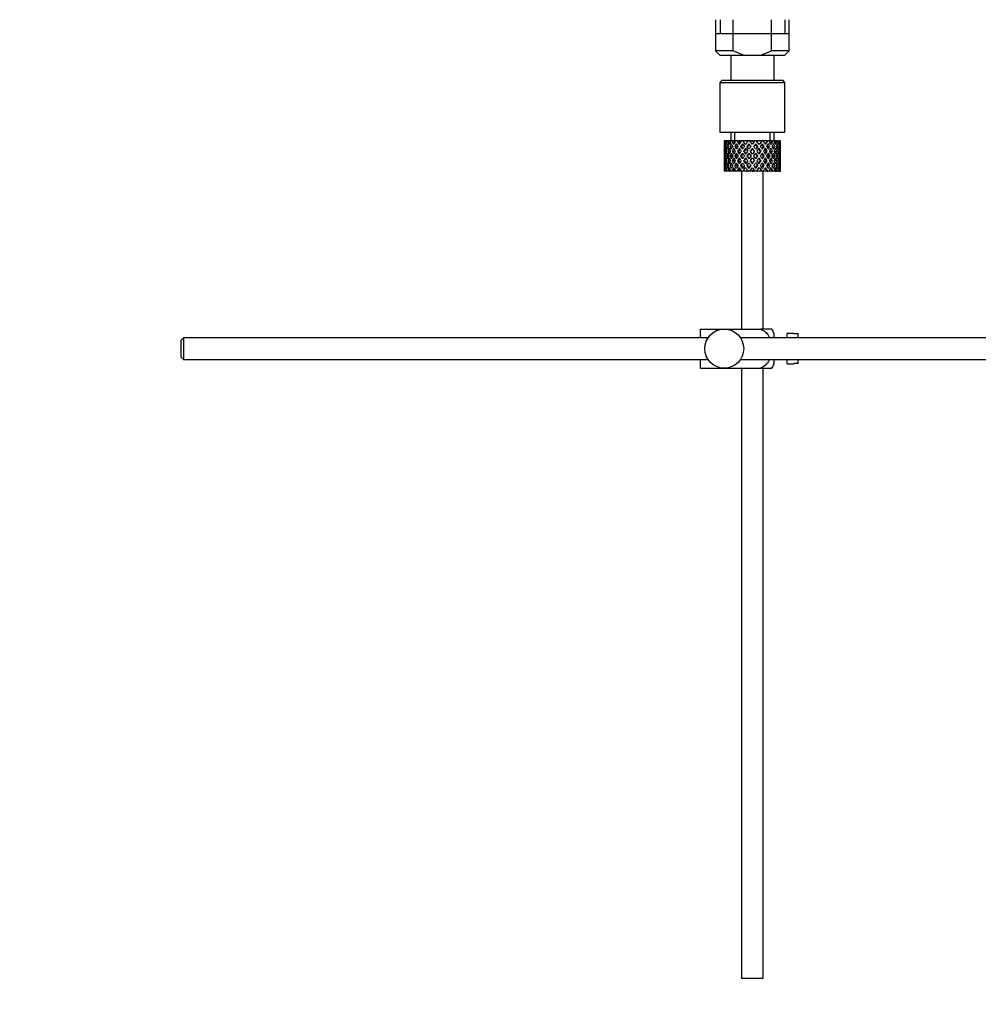
# Model space of a CAD drawing. Units: millimetres. Extents: x 0 to 1279, y 0 to 1647.
# Drawn here: x 892 to 1114, y 746 to 973 of the extents above; entities that cross this region are included whole.
import ezdxf
from ezdxf import colors
from ezdxf.entities.mleader import LeaderData, LeaderLine
from ezdxf.math import Vec2, Vec3

# ---------------------------------------------------------------- set-up
doc = ezdxf.new("R2010")
doc.units = ezdxf.units.MM
doc.layers.add('DV3_Défaut', color=7, linetype='Continuous')
doc.layers.add('Défaut', color=7, linetype='Continuous')

# ---------------------------------------------------------------- blocks, each defined once
blk = doc.blocks.new('_DOT')
at = {"color": 0}
blk.add_line((0, 0), (-1, 0), dxfattribs=at)
at = {"color": 0, "const_width": 0.333}
blk.add_lwpolyline([(-0.1665, 0, 1), (0.1665, 0, 1)], format="xyb", close=True, dxfattribs=at)
blk = doc.blocks.new('SE2')
at = {"layer": 'DV3_Défaut', "color": 7, "linetype": 'Continuous'}
for p, q in [((1052.87, 973.28), (1052.87, 966.08)), ((1053.9, 973.28), (1053.9, 970.08)), ((1056.94, 966.08), (1056.94, 973.28)), ((1065.81, 966.08), (1065.81, 973.28)), ((1068.85, 973.28), (1068.85, 970.08)), ((1069.87, 966.08), (1069.87, 973.28)), ((1052.87, 970.08), (1061.37, 970.08)), ((1061.37, 970.08), (1069.87, 970.08)), ((1056.94, 966.08), (1052.87, 966.08)), ((1052.87, 966.08), (1053.87, 965.08)), ((1053.87, 965.08), (1059.45, 965.08)), ((1056.37, 965.08), (1056.37, 959.28)), ((1056.94, 966.08), (1059.45, 965.08)), ((1059.45, 965.08), (1063.29, 965.08)), ((1063.29, 965.08), (1065.81, 966.08)), ((1063.29, 965.08), (1068.87, 965.08)), ((1069.87, 966.08), (1065.81, 966.08)), ((1066.37, 959.28), (1066.37, 965.08)), ((1068.87, 965.08), (1069.87, 966.08)), ((1054.37, 959.28), (1053.87, 958.78)), ((1053.87, 958.78), (1068.87, 958.78)), ((1053.87, 958.78), (1053.87, 947.28)), ((1054.37, 959.28), (1068.37, 959.28)), ((1068.87, 958.78), (1068.37, 959.28)), ((1068.87, 947.28), (1068.87, 958.78)), ((1053.87, 947.28), (1068.87, 947.28)), ((1056.37, 947.28), (1056.37, 945.28)), ((1057.29, 945.28), (1057.29, 947.28)), ((1065.45, 945.28), (1065.45, 947.28)), ((1066.37, 945.28), (1066.37, 947.28)), ((1054.89, 945.28), (1054.87, 945.28)), ((1054.87, 945.28), (1054.87, 944.63)), ((1054.99, 945.01), (1054.88, 945.06)), ((1055.02, 945.28), (1054.89, 945.28)), ((1055.2, 945.28), (1055.02, 945.28)), ((1055.43, 944.92), (1055.15, 945.06)), ((1055.54, 945.28), (1055.2, 945.28)), ((1055.86, 945.28), (1055.54, 945.28)), ((1056.19, 944.83), (1055.78, 945.06)), ((1056.4, 945.28), (1055.86, 945.28)), ((1056.85, 945.28), (1056.4, 945.28)), ((1057.11, 944.81), (1056.73, 945.06)), ((1057.37, 945.28), (1056.85, 945.28)), ((1058.09, 945.28), (1057.54, 945.28)), ((1058.24, 944.81), (1057.96, 945.06)), ((1058.55, 945.28), (1058.09, 945.28)), ((1058.62, 945.28), (1058.55, 945.28)), ((1059.23, 945.28), (1058.62, 945.28)), ((1058.62, 945.28), (1058.77, 945.06)), ((1059.07, 944.63), (1059.52, 944)), ((1059.97, 945.28), (1059.23, 945.28)), ((1059.82, 944.43), (1059.23, 945.28)), ((1059.97, 945.28), (1060.11, 945.28)), ((1060.76, 945.28), (1060.11, 945.28)), ((1060.65, 944.38), (1060.59, 944.63)), ((1061.41, 945.28), (1060.76, 945.28)), ((1061.41, 945.28), (1061.67, 945.28)), ((1062.33, 945.28), (1061.67, 945.28)), ((1062.1, 944.38), (1062.16, 944.63)), ((1063.52, 945.28), (1062.33, 945.28)), ((1063.52, 945.28), (1062.93, 944.43)), ((1063.23, 944), (1063.68, 944.63)), ((1064.13, 945.28), (1063.52, 945.28)), ((1063.98, 945.06), (1064.13, 945.28)), ((1064.8, 945.28), (1064.13, 945.28)), ((1064.8, 945.28), (1064.93, 945.28)), ((1065.46, 945.28), (1064.93, 945.28)), ((1065.88, 945.28), (1065.46, 945.28)), ((1065.88, 945.28), (1066.13, 945.28)), ((1066.55, 945.28), (1066.13, 945.28)), ((1066.7, 945.28), (1066.55, 945.28)), ((1066.7, 945.28), (1067.05, 945.28)), ((1067.34, 945.28), (1067.05, 945.28)), ((1067.34, 945.28), (1067.64, 945.28)), ((1067.78, 945.28), (1067.64, 945.28)), ((1067.78, 945.28), (1067.87, 945.28)), ((1067.87, 945.28), (1067.87, 945.28)), ((1067.87, 944.63), (1067.87, 945.28)), ((1054.87, 943.33), (1054.87, 942.46)), ((1054.99, 942.87), (1054.88, 942.89)), ((1055.18, 943.92), (1054.97, 944)), ((1055.47, 942.84), (1055.14, 942.89)), ((1055.8, 943.85), (1055.42, 944)), ((1056.21, 942.81), (1055.77, 942.89)), ((1056.62, 943.82), (1056.21, 944)), ((1057.09, 942.81), (1056.72, 942.89)), ((1057.64, 943.82), (1057.3, 944)), ((1058.22, 942.81), (1057.94, 942.89)), ((1058.87, 943.82), (1058.64, 944)), ((1059.54, 942.81), (1059.36, 942.89)), ((1059.82, 943.56), (1060.29, 942.89)), ((1060.59, 943.33), (1060.13, 944)), ((1060.59, 942.46), (1061.07, 941.78)), ((1061.37, 942.21), (1060.9, 942.89)), ((1061.37, 943.39), (1061.37, 943.56)), ((1061.85, 942.89), (1061.37, 942.21)), ((1061.68, 941.78), (1062.16, 942.46)), ((1062.62, 944), (1062.16, 943.33)), ((1062.46, 942.89), (1062.93, 943.56)), ((1063.21, 942.81), (1063.39, 942.89)), ((1063.88, 943.82), (1064.11, 944)), ((1064.53, 942.81), (1064.81, 942.89)), ((1065.11, 943.82), (1065.44, 944)), ((1065.66, 942.81), (1066.03, 942.89)), ((1066.13, 943.82), (1066.54, 944)), ((1066.54, 942.81), (1066.98, 942.89)), ((1066.95, 943.85), (1067.33, 944)), ((1067.28, 942.84), (1067.6, 942.89)), ((1067.57, 943.92), (1067.78, 944)), ((1067.75, 942.87), (1067.87, 942.89)), ((1067.87, 942.46), (1067.87, 943.33)), ((1054.87, 941.09), (1054.87, 940.22)), ((1054.88, 940.66), (1054.99, 940.68)), ((1055.2, 941.78), (1054.97, 941.78)), ((1054.97, 939.56), (1055.18, 939.63)), ((1055.14, 940.66), (1055.47, 940.72)), ((1055.86, 941.78), (1055.41, 941.78)), ((1055.42, 939.56), (1055.8, 939.7)), ((1055.77, 940.66), (1056.21, 940.74)), ((1056.62, 941.78), (1056.2, 941.78)), ((1056.21, 939.56), (1056.62, 939.73)), ((1056.72, 940.66), (1057.09, 940.74)), ((1057.63, 941.78), (1057.3, 941.78)), ((1057.3, 939.56), (1057.64, 939.73)), ((1057.94, 940.66), (1058.22, 940.74)), ((1058.86, 941.78), (1058.63, 941.78)), ((1058.64, 939.56), (1058.87, 939.73)), ((1059.36, 940.66), (1059.54, 940.74)), ((1060.29, 940.66), (1059.82, 939.99)), ((1060.24, 941.78), (1060.12, 941.78)), ((1060.13, 939.56), (1060.59, 940.22)), ((1061.07, 941.78), (1060.59, 941.09)), ((1060.9, 940.66), (1061.37, 941.34)), ((1061.37, 941.34), (1061.85, 940.66)), ((1061.37, 939.99), (1061.37, 940.16)), ((1062.16, 941.09), (1061.68, 941.78)), ((1062.16, 940.22), (1062.62, 939.56)), ((1062.93, 939.99), (1062.46, 940.66)), ((1062.51, 941.78), (1062.63, 941.78)), ((1063.39, 940.66), (1063.21, 940.74)), ((1064.11, 939.56), (1063.88, 939.73)), ((1063.89, 941.78), (1064.12, 941.78)), ((1064.81, 940.66), (1064.53, 940.74)), ((1065.44, 939.56), (1065.11, 939.73)), ((1065.12, 941.78), (1065.45, 941.78)), ((1066.03, 940.66), (1065.66, 940.74)), ((1066.13, 941.78), (1066.54, 941.78)), ((1066.54, 939.56), (1066.13, 939.73)), ((1066.98, 940.66), (1066.54, 940.74)), ((1066.89, 941.78), (1067.34, 941.78)), ((1067.33, 939.56), (1066.95, 939.7)), ((1067.6, 940.66), (1067.28, 940.72)), ((1067.55, 941.78), (1067.78, 941.78)), ((1067.78, 939.56), (1067.57, 939.63)), ((1067.87, 940.66), (1067.75, 940.68)), ((1067.87, 940.22), (1067.87, 941.09)), ((1054.87, 938.92), (1054.87, 938.28)), ((1054.89, 938.28), (1054.87, 938.28)), ((1054.88, 938.49), (1054.99, 938.54)), ((1055.02, 938.28), (1054.89, 938.28)), ((1055.2, 938.28), (1055.02, 938.28)), ((1055.15, 938.49), (1055.43, 938.64)), ((1055.54, 938.28), (1055.2, 938.28)), ((1055.86, 938.28), (1055.54, 938.28)), ((1055.78, 938.49), (1056.19, 938.73)), ((1056.4, 938.28), (1055.86, 938.28)), ((1056.85, 938.28), (1056.4, 938.28)), ((1056.73, 938.49), (1057.11, 938.74)), ((1057.37, 938.28), (1056.85, 938.28)), ((1058.09, 938.28), (1057.54, 938.28)), ((1057.96, 938.49), (1058.24, 938.74)), ((1058.55, 938.28), (1058.09, 938.28)), ((1058.62, 938.28), (1058.55, 938.28)), ((1058.77, 938.49), (1058.62, 938.28)), ((1059.23, 938.28), (1058.62, 938.28)), ((1058.87, 938.28), (1058.87, 901.78)), ((1059.52, 939.56), (1059.07, 938.92)), ((1059.23, 938.28), (1059.82, 939.12)), ((1059.97, 938.28), (1059.23, 938.28)), ((1059.97, 938.28), (1060.11, 938.28)), ((1060.76, 938.28), (1060.11, 938.28)), ((1060.59, 938.92), (1060.65, 939.17)), ((1061.41, 938.28), (1060.76, 938.28)), ((1061.41, 938.28), (1061.67, 938.28)), ((1062.33, 938.28), (1061.67, 938.28)), ((1062.16, 938.92), (1062.1, 939.17)), ((1063.52, 938.28), (1062.33, 938.28)), ((1062.93, 939.12), (1063.52, 938.28)), ((1063.68, 938.92), (1063.23, 939.56)), ((1064.13, 938.28), (1063.52, 938.28)), ((1063.87, 901.78), (1063.87, 938.28)), ((1064.13, 938.28), (1063.98, 938.49)), ((1064.8, 938.28), (1064.13, 938.28)), ((1064.8, 938.28), (1064.93, 938.28)), ((1065.46, 938.28), (1064.93, 938.28)), ((1065.88, 938.28), (1065.46, 938.28)), ((1065.88, 938.28), (1066.13, 938.28)), ((1066.55, 938.28), (1066.13, 938.28)), ((1066.7, 938.28), (1066.55, 938.28)), ((1066.7, 938.28), (1067.05, 938.28)), ((1067.34, 938.28), (1067.05, 938.28)), ((1067.34, 938.28), (1067.64, 938.28)), ((1067.78, 938.28), (1067.64, 938.28)), ((1067.78, 938.28), (1067.87, 938.28)), ((1067.87, 938.28), (1067.87, 938.92)), ((1067.87, 938.28), (1067.87, 938.28)), ((1049.37, 901.78), (1054.87, 901.78)), ((1049.37, 899.78), (1049.37, 901.78)), ((1054.87, 901.78), (1063.24, 901.78)), ((1065.89, 901.78), (1063.24, 901.78)), ((929.97, 899.78), (929.37, 899.18)), ((929.37, 899.18), (929.37, 895.38)), ((929.97, 899.78), (929.97, 894.78)), ((1051.13, 899.78), (929.97, 899.78)), ((1203.92, 899.78), (1058.62, 899.78)), ((1066.37, 899.78), (1066.37, 900.78)), ((1069.37, 899.78), (1069.37, 900.78)), ((1070.97, 900.78), (1069.37, 900.78)), ((1070.97, 900.74), (1070.97, 900.78)), ((1070.97, 900.74), (1071.97, 900.74)), ((1071.97, 899.78), (1071.97, 900.74)), ((929.37, 895.38), (929.97, 894.78)), ((929.97, 894.78), (1051.13, 894.78)), ((1049.37, 892.78), (1049.37, 894.78)), ((1058.62, 894.78), (1203.92, 894.78)), ((1066.37, 893.78), (1066.37, 894.78)), ((1069.37, 893.78), (1069.37, 894.78)), ((1071.97, 893.81), (1071.97, 894.78)), ((1049.37, 892.78), (1054.87, 892.78)), ((1054.87, 892.78), (1063.24, 892.78)), ((1058.87, 892.78), (1058.87, 751.78)), ((1063.24, 892.78), (1065.89, 892.78)), ((1063.87, 751.78), (1063.87, 892.78)), ((1069.37, 893.78), (1070.97, 893.78)), ((1070.97, 893.81), (1070.97, 893.78)), ((1071.97, 893.81), (1070.97, 893.81)), ((1058.87, 751.78), (1063.87, 751.78))]:
    blk.add_line(p, q, dxfattribs=at)
blk.add_circle((1054.87, 897.28), 4.5, dxfattribs=at)
for centre, start, end in [((1062.22, 899.37), 18.6358, 33.2071), ((1062.22, 895.18), 326.7706, 341.3642)]:
    blk.add_arc(centre, 4.39, start, end, dxfattribs=at)
for centre, major_axis, ratio, start_param, end_param in [((1061.37, 941.34), (-3.67, 9.02), 0.594669, 0.971066, 1.043519), ((1061.37, 941.34), (-3.67, 9.02), 0.594669, 0.895713, 0.920829), ((1061.37, 942.21), (-3.67, 9.02), 0.594669, 1.021303, 1.091896), ((1061.37, 942.21), (-1.49, 9.23), 0.685768, 1.124254, 1.218983), ((1061.37, 941.34), (-1.49, 9.23), 0.685768, 1.098153, 1.170606), ((1061.37, 941.34), (-4.92, 8.99), 0.473294, 0.955004, 1.027458), ((1061.37, 941.34), (-1.49, 9.23), 0.685768, 1.0228, 1.047916), ((1061.37, 942.21), (-4.92, 8.99), 0.473294, 1.005241, 1.075835), ((1061.37, 942.21), (1.49, 9.23), 0.685768, 1.344558, 1.439287), ((1061.37, 941.34), (1.49, 9.23), 0.685768, 1.318457, 1.390911), ((1061.37, 941.34), (-5.67, 9.07), 0.349658, 0.992918, 1.065372), ((1061.37, 941.34), (1.49, 9.23), 0.685768, 1.243105, 1.26822), ((1061.37, 942.21), (-5.67, 9.07), 0.349658, 1.043156, 1.113749), ((1061.37, 942.21), (3.67, 9.02), 0.594669, 1.471645, 1.566374), ((1061.37, 941.34), (3.67, 9.02), 0.594669, 1.445544, 1.517997), ((1061.37, 941.34), (-6.15, 9.17), 0.229888, 1.055451, 1.127905), ((1061.37, 941.34), (3.39, 8.33), 0.594669, 1.476293, 1.513962), ((1061.37, 941.34), (3.67, 9.02), 0.594669, 1.370191, 1.395307), ((1061.37, 942.21), (-6.15, 9.17), 0.229888, 1.105688, 1.176282), ((1061.37, 942.21), (4.92, 8.99), 0.473294, 1.487707, 1.582436), ((1061.37, 941.34), (3.39, 8.33), 0.594669, 1.330806, 1.391116), ((1061.37, 942.21), (-5.68, 8.47), 0.229888, 1.109879, 1.128627), ((1061.37, 941.34), (4.92, 8.99), 0.473294, 1.461606, 1.534059), ((1061.37, 941.34), (4.54, 8.3), 0.473294, 1.461606, 1.530024), ((1061.37, 941.34), (-6.41, 9.25), 0.1139, 1.129525, 1.201979), ((1061.37, 941.34), (4.92, 8.99), 0.473294, 1.386253, 1.411368), ((1061.37, 942.21), (-6.41, 9.25), 0.1139, 1.179762, 1.250356), ((1061.37, 941.34), (4.54, 8.3), 0.473294, 1.346867, 1.407178), ((1061.37, 942.21), (-5.92, 8.54), 0.1139, 1.183953, 1.218035), ((1061.37, 942.21), (5.67, 9.07), 0.349658, 1.473929, 1.544522), ((1061.37, 941.34), (5.67, 9.07), 0.349658, 1.423691, 1.496145), ((1061.37, 941.34), (5.24, 8.37), 0.349658, 1.423691, 1.49211), ((1061.37, 942.21), (6.15, 9.17), 0.229888, 1.411396, 1.481989), ((1061.37, 941.34), (-5.92, 8.54), 0.1139, -1.211529, -1.172347), ((1061.37, 941.34), (-6.41, 9.25), 0.1139, -1.236847, -1.211732), ((1061.37, 941.34), (6.15, 9.17), 0.229888, 1.361159, 1.433612), ((1061.37, 941.34), (5.68, 8.47), 0.229888, 1.361159, 1.429577), ((1061.37, 941.34), (-6.41, 9.25), 0.1139, -1.359538, -1.287085), ((1061.37, 941.34), (-5.92, 8.54), 0.1139, -1.355503, -1.287085), ((1061.37, 942.21), (-6.41, 9.25), 0.1139, -1.407915, -1.313186), ((1061.37, 942.21), (6.41, 9.25), 0.1139, 1.337322, 1.407915), ((1061.37, 941.34), (-5.68, 8.47), 0.229888, -1.306731, -1.246421), ((1061.37, 941.34), (-6.15, 9.17), 0.229888, -1.310921, -1.285806), ((1061.37, 941.34), (6.41, 9.25), 0.1139, 1.287085, 1.359538), ((1061.37, 941.34), (5.92, 8.54), 0.1139, 1.287085, 1.355503), ((1061.37, 941.34), (-5.68, 8.47), 0.229888, -1.429577, -1.361159), ((1061.37, 941.34), (-6.15, 9.17), 0.229888, -1.433612, -1.361159), ((1061.37, 942.21), (-6.15, 9.17), 0.229888, -1.481989, -1.38726), ((1061.37, 941.34), (-5.24, 8.37), 0.349658, -1.49211, -1.423691), ((1061.37, 941.34), (-5.67, 9.07), 0.349658, -1.496145, -1.423691), ((1061.37, 942.21), (-5.67, 9.07), 0.349658, 4.738663, 4.809257), ((1061.37, 942.21), (5.92, 8.54), 0.1139, -1.218035, -1.126332), ((1061.37, 942.21), (6.41, 9.25), 0.1139, -1.250356, -1.155626), ((1061.37, 941.34), (6.41, 9.25), 0.1139, -1.201979, -1.129525), ((1061.37, 941.34), (-4.54, 8.3), 0.473294, 4.753161, 4.82158), ((1061.37, 941.34), (-4.92, 8.99), 0.473294, 4.749126, 4.82158), ((1061.37, 941.34), (6.41, 9.25), 0.1139, -1.079288, -1.054173), ((1061.37, 942.21), (4.92, -8.99), 0.473294, 1.559157, 1.62975), ((1061.37, 942.21), (5.68, 8.47), 0.229888, -1.128627, -1.052258), ((1061.37, 942.21), (6.15, 9.17), 0.229888, -1.176282, -1.081552), ((1061.37, 941.34), (6.15, 9.17), 0.229888, -1.127905, -1.055451), ((1061.37, 941.34), (-3.39, 8.33), 0.594669, -1.513962, -1.476293), ((1061.37, 941.34), (-3.67, 9.02), 0.594669, 4.765188, 4.837641), ((1061.37, 941.34), (6.15, 9.17), 0.229888, -1.005214, -0.980099), ((1061.37, 942.21), (-3.67, 9.02), 0.594669, 4.716811, 4.787404), ((1061.37, 942.21), (5.24, 8.37), 0.349658, -1.04188, -0.989725), ((1061.37, 942.21), (5.67, 9.07), 0.349658, -1.113749, -1.019019), ((1061.37, 941.34), (5.67, 9.07), 0.349658, -1.065372, -0.992918), ((1061.37, 941.34), (-1.49, 9.23), 0.685768, -1.390911, -1.318457), ((1061.37, 941.34), (5.67, 9.07), 0.349658, -0.942681, -0.917566), ((1061.37, 942.21), (-1.49, 9.23), 0.685768, 4.843898, 4.914491), ((1061.37, 942.21), (4.92, 8.99), 0.473294, -1.075835, -0.981105), ((1061.37, 941.34), (4.92, 8.99), 0.473294, -1.027458, -0.955004), ((1061.37, 941.34), (1.49, 9.23), 0.685768, -1.170606, -1.098153), ((1061.37, 941.34), (4.92, 8.99), 0.473294, -0.904767, -0.879652), ((1061.37, 942.21), (1.49, 9.23), 0.685768, -1.218983, -1.14839), ((1061.37, 942.21), (3.67, 9.02), 0.594669, -1.091896, -0.997167), ((1061.37, 941.34), (3.67, 9.02), 0.594669, -1.043519, -0.971066), ((1061.37, 942.21), (-1.49, 9.23), 0.685768, 1.26736, 1.339814), ((1061.37, 941.34), (-1.49, 9.23), 0.685768, 1.339814, 1.413674), ((1061.37, 941.34), (-1.49, 9.23), 0.685768, 1.218983, 1.292498), ((1061.37, 942.21), (-1.49, 9.23), 0.685768, 1.387129, 1.460644), ((1061.37, 941.34), (-3.67, 9.02), 0.594669, 1.091896, 1.165411), ((1061.37, 942.21), (-1.49, -9.23), 0.685768, 4.749026, 4.822541), ((1061.37, 942.21), (-3.67, 9.02), 0.594669, 1.140273, 1.212727), ((1061.37, 941.34), (-1.49, -9.23), 0.685768, 4.701711, 4.775571), ((1061.37, 942.21), (1.49, 9.23), 0.685768, 1.487664, 1.560118), ((1061.37, 941.34), (-3.67, 9.02), 0.594669, 1.212727, 1.286587), ((1061.37, 941.34), (1.49, 9.23), 0.685768, 1.439287, 1.512803), ((1061.37, 942.21), (-3.67, 9.02), 0.594669, 1.260042, 1.333557), ((1061.37, 941.34), (-4.92, 8.99), 0.473294, 1.075835, 1.14935), ((1061.37, 942.21), (-3.67, -9.02), 0.594669, -1.407072, -1.333557), ((1061.37, 941.34), (-3.67, -9.02), 0.594669, -1.454388, -1.380527), ((1061.37, 942.21), (-4.92, 8.99), 0.473294, 1.124212, 1.196665), ((1061.37, 942.21), (-3.67, -9.02), 0.594669, 4.756344, 4.828797), ((1061.37, 941.34), (-4.92, 8.99), 0.473294, 1.196665, 1.270525), ((1061.37, 941.34), (-3.67, -9.02), 0.594669, 4.707967, 4.781482), ((1061.37, 942.21), (-4.92, 8.99), 0.473294, 1.243981, 1.317496), ((1061.37, 941.34), (-5.67, 9.07), 0.349658, 1.113749, 1.187264), ((1061.37, 942.21), (-4.92, -8.99), 0.473294, -1.391011, -1.317496), ((1061.37, 941.34), (-4.92, -8.99), 0.473294, -1.438326, -1.364466), ((1061.37, 942.21), (-5.67, 9.07), 0.349658, 1.162126, 1.234579), ((1061.37, 941.34), (3.39, 8.33), 0.594669, -4.667312, -4.647242), ((1061.37, 942.21), (-4.92, -8.99), 0.473294, 4.772406, 4.844859), ((1061.37, 941.34), (-5.67, 9.07), 0.349658, 1.234579, 1.30844), ((1061.37, 942.21), (-5.24, 8.37), 0.349658, 1.166161, 1.182119), ((1061.37, 941.34), (-4.54, -8.3), 0.473294, -1.396527, -1.368383), ((1061.37, 941.34), (-4.92, -8.99), 0.473294, 4.724029, 4.797544), ((1061.37, 942.21), (-5.67, 9.07), 0.349658, 1.281895, 1.35541), ((1061.37, 941.34), (-6.15, 9.17), 0.229888, 1.176282, 1.249797), ((1061.37, 942.21), (-5.67, -9.07), 0.349658, -1.428925, -1.35541), ((1061.37, 941.34), (-4.54, -8.3), 0.473294, 4.750464, 4.793598), ((1061.37, 942.21), (-5.24, 8.37), 0.349658, 1.285841, 1.318465), ((1061.37, 942.21), (-6.15, 9.17), 0.229888, 1.224659, 1.297112), ((1061.37, 941.34), (-5.67, -9.07), 0.349658, -1.47624, -1.40238), ((1061.37, 941.34), (-5.24, -8.37), 0.349658, -1.452607, -1.406297), ((1061.37, 942.21), (-5.68, 8.47), 0.229888, 1.228693, 1.263158), ((1061.37, 942.21), (-5.67, -9.07), 0.349658, 4.734491, 4.806945), ((1061.37, 941.34), (-6.15, 9.17), 0.229888, 1.297112, 1.370972), ((1061.37, 941.34), (-5.67, -9.07), 0.349658, 4.686115, 4.75963), ((1061.37, 942.21), (-6.15, 9.17), 0.229888, 1.344427, 1.417943), ((1061.37, 941.34), (5.24, 8.37), 0.349658, 1.544522, 1.614091), ((1061.37, 942.21), (-5.68, 8.47), 0.229888, 1.348374, 1.396068), ((1061.37, 941.34), (-6.41, 9.25), 0.1139, 1.250356, 1.323871), ((1061.37, 942.21), (-6.15, -9.17), 0.229888, -1.491458, -1.417943), ((1061.37, 941.34), (-6.15, -9.17), 0.229888, -1.538773, -1.464913), ((1061.37, 942.21), (-6.41, 9.25), 0.1139, 1.298733, 1.371186), ((1061.37, 941.34), (-5.68, -8.47), 0.229888, -1.538773, -1.46883), ((1061.37, 942.21), (-5.92, 8.54), 0.1139, 1.302768, 1.350282), ((1061.37, 942.21), (6.15, 9.17), 0.229888, 1.530366, 1.60282), ((1061.37, 941.34), (-6.41, 9.25), 0.1139, 1.371186, 1.445046), ((1061.37, 941.34), (6.15, 9.17), 0.229888, 1.481989, 1.555504), ((1061.37, 942.21), (-6.41, 9.25), 0.1139, 1.418502, 1.492017), ((1061.37, 941.34), (5.68, 8.47), 0.229888, 1.481989, 1.551558), ((1061.37, 942.21), (-5.92, 8.54), 0.1139, 1.422448, 1.492017), ((1061.37, 942.21), (-6.41, -9.25), 0.1139, 4.717654, 4.791169), ((1061.37, 941.34), (-6.41, -9.25), 0.1139, 4.670338, 4.744199), ((1061.37, 941.34), (5.92, 8.54), 0.1139, 1.528746, 1.598688), ((1061.37, 942.21), (6.41, 9.25), 0.1139, 1.456292, 1.528746), ((1061.37, 941.34), (6.41, 9.25), 0.1139, 1.407915, 1.48143), ((1061.37, 941.34), (5.92, 8.54), 0.1139, 1.407915, 1.477484), ((1061.37, 941.34), (-6.41, 9.25), 0.1139, -1.48143, -1.407915), ((1061.37, 941.34), (-5.92, 8.54), 0.1139, -1.477484, -1.407915), ((1061.37, 942.21), (-6.41, 9.25), 0.1139, -1.528746, -1.456292), ((1061.37, 941.34), (5.92, -8.54), 0.1139, 1.542904, 1.612847), ((1061.37, 941.34), (-6.41, 9.25), 0.1139, 4.680579, 4.75444), ((1061.37, 942.21), (6.41, -9.25), 0.1139, 1.492017, 1.565532), ((1061.37, 941.34), (-5.68, 8.47), 0.229888, 4.731627, 4.801196), ((1061.37, 942.21), (5.92, 8.54), 0.1139, -1.492017, -1.422448), ((1061.37, 941.34), (-6.15, 9.17), 0.229888, 4.727681, 4.801196), ((1061.37, 942.21), (6.41, 9.25), 0.1139, -1.492017, -1.418502), ((1061.37, 941.34), (6.41, 9.25), 0.1139, -1.445046, -1.371186), ((1061.37, 942.21), (6.15, -9.17), 0.229888, 1.538773, 1.611227), ((1061.37, 941.34), (5.68, -8.47), 0.229888, 1.46883, 1.538773), ((1061.37, 942.21), (5.92, 8.54), 0.1139, -1.350282, -1.302768), ((1061.37, 942.21), (6.41, 9.25), 0.1139, -1.371186, -1.298733), ((1061.37, 941.34), (6.15, -9.17), 0.229888, 1.464913, 1.538773), ((1061.37, 941.34), (6.41, 9.25), 0.1139, -1.323871, -1.250356), ((1061.37, 942.21), (6.15, -9.17), 0.229888, 1.417943, 1.491458), ((1061.37, 941.34), (5.24, -8.37), 0.349658, 1.527502, 1.597071), ((1061.37, 942.21), (5.68, 8.47), 0.229888, -1.396068, -1.348374), ((1061.37, 941.34), (-5.67, 9.07), 0.349658, 4.665148, 4.738663), ((1061.37, 942.21), (6.15, 9.17), 0.229888, -1.417943, -1.344427), ((1061.37, 941.34), (6.15, 9.17), 0.229888, -1.370972, -1.297112), ((1061.37, 942.21), (5.67, -9.07), 0.349658, 1.47624, 1.548694), ((1061.37, 941.34), (5.24, -8.37), 0.349658, 1.406297, 1.452607), ((1061.37, 942.21), (5.68, 8.47), 0.229888, -1.263158, -1.228693), ((1061.37, 942.21), (6.15, 9.17), 0.229888, -1.297112, -1.224659), ((1061.37, 941.34), (5.67, -9.07), 0.349658, 1.40238, 1.47624), ((1061.37, 941.34), (6.15, 9.17), 0.229888, -1.249797, -1.176282), ((1061.37, 942.21), (5.67, -9.07), 0.349658, 1.35541, 1.428925), ((1061.37, 941.34), (4.54, -8.3), 0.473294, 1.489588, 1.532722), ((1061.37, 942.21), (5.24, 8.37), 0.349658, -1.318465, -1.285841), ((1061.37, 941.34), (4.92, -8.99), 0.473294, 1.485641, 1.559157), ((1061.37, 942.21), (5.67, 9.07), 0.349658, -1.35541, -1.281895), ((1061.37, 942.21), (4.92, -8.99), 0.473294, 1.438326, 1.51078), ((1061.37, 941.34), (5.67, 9.07), 0.349658, -1.30844, -1.234579), ((1061.37, 941.34), (4.54, -8.3), 0.473294, 1.368383, 1.396527), ((1061.37, 942.21), (5.24, 8.37), 0.349658, -1.182119, -1.166161), ((1061.37, 942.21), (5.67, 9.07), 0.349658, -1.234579, -1.162126), ((1061.37, 941.34), (4.92, -8.99), 0.473294, 1.364466, 1.438326), ((1061.37, 941.34), (5.67, 9.07), 0.349658, -1.187264, -1.113749), ((1061.37, 942.21), (4.92, -8.99), 0.473294, 1.317496, 1.391011), ((1061.37, 941.34), (3.39, -8.33), 0.594669, 1.505649, 1.525719), ((1061.37, 941.34), (-3.67, 9.02), 0.594669, 4.643296, 4.716811), ((1061.37, 942.21), (4.92, 8.99), 0.473294, -1.317496, -1.243981), ((1061.37, 941.34), (4.92, 8.99), 0.473294, -1.270525, -1.196665), ((1061.37, 942.21), (3.67, -9.02), 0.594669, 1.454388, 1.526841), ((1061.37, 942.21), (4.92, 8.99), 0.473294, -1.196665, -1.124212), ((1061.37, 941.34), (3.67, -9.02), 0.594669, 1.380527, 1.454388), ((1061.37, 941.34), (4.92, 8.99), 0.473294, -1.14935, -1.075835), ((1061.37, 942.21), (3.67, -9.02), 0.594669, 1.333557, 1.407072), ((1061.37, 941.34), (-1.49, 9.23), 0.685768, 4.770383, 4.843898), ((1061.37, 942.21), (3.67, 9.02), 0.594669, -1.333557, -1.260042), ((1061.37, 941.34), (3.67, 9.02), 0.594669, -1.286587, -1.212727), ((1061.37, 942.21), (-1.49, 9.23), 0.685768, 4.723067, 4.795521), ((1061.37, 942.21), (3.67, 9.02), 0.594669, -1.212727, -1.140273), ((1061.37, 941.34), (-1.49, 9.23), 0.685768, 4.649207, 4.723067), ((1061.37, 941.34), (3.67, 9.02), 0.594669, -1.165411, -1.091896), ((1061.37, 942.21), (1.49, -9.23), 0.685768, 1.460644, 1.534159), ((1061.37, 941.34), (1.49, 9.23), 0.685768, -1.292498, -1.218983), ((1061.37, 942.21), (1.49, 9.23), 0.685768, 4.822541, 4.896056), ((1061.37, 942.21), (1.49, 9.23), 0.685768, -1.339814, -1.26736), ((1061.37, 941.34), (1.49, 9.23), 0.685768, 4.869511, 4.943372), ((1061.37, 942.21), (-1.49, -9.23), 0.685768, 4.869511, 4.943372), ((1061.37, 941.34), (-1.49, -9.23), 0.685768, -1.339814, -1.26736), ((1061.37, 941.34), (-1.49, -9.23), 0.685768, 4.822541, 4.896056), ((1061.37, 942.21), (-1.49, -9.23), 0.685768, -1.292498, -1.218983), ((1061.37, 941.34), (-1.49, 9.23), 0.685768, 1.460644, 1.534159), ((1061.37, 942.21), (-3.67, -9.02), 0.594669, -1.165411, -1.091896), ((1061.37, 942.21), (1.49, -9.23), 0.685768, 4.649207, 4.723067), ((1061.37, 941.34), (-3.67, -9.02), 0.594669, -1.212727, -1.140273), ((1061.37, 942.21), (-3.67, -9.02), 0.594669, -1.286587, -1.212727), ((1061.37, 941.34), (1.49, -9.23), 0.685768, 4.723067, 4.795521), ((1061.37, 941.34), (-3.67, -9.02), 0.594669, -1.333557, -1.260042), ((1061.37, 942.21), (1.49, -9.23), 0.685768, 4.770383, 4.843898), ((1061.37, 941.34), (-3.67, 9.02), 0.594669, 1.333557, 1.407072), ((1061.37, 942.21), (-4.92, -8.99), 0.473294, -1.14935, -1.075835), ((1061.37, 942.21), (-3.67, 9.02), 0.594669, 1.380527, 1.454388), ((1061.37, 941.34), (-4.92, -8.99), 0.473294, -1.196665, -1.124212), ((1061.37, 942.21), (-4.92, -8.99), 0.473294, -1.270525, -1.196665), ((1061.37, 941.34), (-3.67, 9.02), 0.594669, 1.454388, 1.526841), ((1061.37, 941.34), (-4.92, -8.99), 0.473294, -1.317496, -1.243981), ((1061.37, 942.21), (3.67, -9.02), 0.594669, 4.643296, 4.716811), ((1061.37, 941.34), (-4.92, 8.99), 0.473294, 1.317496, 1.391011), ((1061.37, 942.21), (-5.67, -9.07), 0.349658, -1.187264, -1.113749), ((1061.37, 942.21), (-4.92, 8.99), 0.473294, 1.364466, 1.438326), ((1061.37, 942.21), (-3.39, 8.33), 0.594669, 1.505649, 1.525719), ((1061.37, 941.34), (-5.67, -9.07), 0.349658, -1.234579, -1.162126), ((1061.37, 942.21), (-5.67, -9.07), 0.349658, -1.30844, -1.234579), ((1061.37, 941.34), (-4.92, 8.99), 0.473294, 1.438326, 1.51078), ((1061.37, 942.21), (-4.54, 8.3), 0.473294, 1.368383, 1.396527), ((1061.37, 941.34), (-5.24, -8.37), 0.349658, -1.182119, -1.166161), ((1061.37, 942.21), (3.39, -8.33), 0.594669, -1.513962, -1.476293), ((1061.37, 941.34), (-5.67, -9.07), 0.349658, -1.35541, -1.281895), ((1061.37, 942.21), (-4.92, 8.99), 0.473294, 1.485641, 1.559157), ((1061.37, 941.34), (-5.67, 9.07), 0.349658, 1.35541, 1.428925), ((1061.37, 942.21), (-6.15, -9.17), 0.229888, -1.249797, -1.176282), ((1061.37, 941.34), (-5.24, -8.37), 0.349658, -1.318465, -1.285841), ((1061.37, 942.21), (-4.54, 8.3), 0.473294, 1.489588, 1.532722), ((1061.37, 942.21), (-5.67, 9.07), 0.349658, 1.40238, 1.47624), ((1061.37, 941.34), (-6.15, -9.17), 0.229888, -1.297112, -1.224659), ((1061.37, 942.21), (-5.24, 8.37), 0.349658, 1.406297, 1.452607), ((1061.37, 941.34), (-5.68, -8.47), 0.229888, -1.263158, -1.228693), ((1061.37, 942.21), (4.54, -8.3), 0.473294, 4.753161, 4.82158), ((1061.37, 942.21), (-6.15, -9.17), 0.229888, -1.370972, -1.297112), ((1061.37, 941.34), (-5.67, 9.07), 0.349658, 1.47624, 1.548694), ((1061.37, 941.34), (-6.15, -9.17), 0.229888, -1.417943, -1.344427), ((1061.37, 942.21), (5.67, -9.07), 0.349658, 4.665148, 4.738663), ((1061.37, 941.34), (-5.68, -8.47), 0.229888, -1.396068, -1.348374), ((1061.37, 942.21), (-5.24, 8.37), 0.349658, 1.527502, 1.597071), ((1061.37, 941.34), (-6.15, 9.17), 0.229888, 1.417943, 1.491458), ((1061.37, 942.21), (-6.41, -9.25), 0.1139, -1.323871, -1.250356), ((1061.37, 942.21), (-6.15, 9.17), 0.229888, 1.464913, 1.538773), ((1061.37, 941.34), (-6.41, -9.25), 0.1139, -1.371186, -1.298733), ((1061.37, 942.21), (-5.68, 8.47), 0.229888, 1.46883, 1.538773), ((1061.37, 941.34), (-5.92, -8.54), 0.1139, -1.350282, -1.302768), ((1061.37, 942.21), (5.24, -8.37), 0.349658, -1.49211, -1.423691), ((1061.37, 942.21), (-6.41, -9.25), 0.1139, -1.445046, -1.371186), ((1061.37, 941.34), (-6.15, 9.17), 0.229888, 1.538773, 1.611227), ((1061.37, 941.34), (-6.41, -9.25), 0.1139, -1.492017, -1.418502), ((1061.37, 942.21), (6.15, -9.17), 0.229888, 4.727681, 4.801196), ((1061.37, 941.34), (-5.92, -8.54), 0.1139, -1.492017, -1.422448), ((1061.37, 942.21), (5.68, -8.47), 0.229888, 4.731627, 4.801196), ((1061.37, 941.34), (-6.41, 9.25), 0.1139, 1.492017, 1.565532), ((1061.37, 942.21), (6.41, -9.25), 0.1139, 4.680579, 4.75444), ((1061.37, 942.21), (-5.92, 8.54), 0.1139, 1.542904, 1.612847), ((1061.37, 942.21), (5.68, -8.47), 0.229888, -1.429577, -1.361159), ((1061.37, 941.34), (6.41, -9.25), 0.1139, -1.528746, -1.456292), ((1061.37, 942.21), (-5.92, -8.54), 0.1139, 1.287085, 1.355503), ((1061.37, 942.21), (6.41, -9.25), 0.1139, -1.48143, -1.407915), ((1061.37, 942.21), (5.92, -8.54), 0.1139, -1.477484, -1.407915), ((1061.37, 942.21), (-5.92, -8.54), 0.1139, 1.407915, 1.477484), ((1061.37, 942.21), (-6.41, -9.25), 0.1139, 1.407915, 1.48143), ((1061.37, 941.34), (-6.41, -9.25), 0.1139, 1.456292, 1.528746), ((1061.37, 942.21), (5.92, -8.54), 0.1139, -1.355503, -1.287085), ((1061.37, 942.21), (-5.92, -8.54), 0.1139, 1.528746, 1.598688), ((1061.37, 942.21), (-5.68, -8.47), 0.229888, 1.361159, 1.429577), ((1061.37, 942.21), (6.41, 9.25), 0.1139, 4.670338, 4.744199), ((1061.37, 941.34), (6.41, 9.25), 0.1139, 4.717654, 4.791169), ((1061.37, 941.34), (5.92, -8.54), 0.1139, 1.422448, 1.492017), ((1061.37, 942.21), (-5.68, -8.47), 0.229888, 1.481989, 1.551558), ((1061.37, 941.34), (6.41, -9.25), 0.1139, 1.418502, 1.492017), ((1061.37, 942.21), (-6.15, -9.17), 0.229888, 1.481989, 1.555504), ((1061.37, 942.21), (6.41, -9.25), 0.1139, 1.371186, 1.445046), ((1061.37, 941.34), (-6.15, -9.17), 0.229888, 1.530366, 1.60282), ((1061.37, 942.21), (5.68, 8.47), 0.229888, -1.538773, -1.46883), ((1061.37, 942.21), (-5.24, -8.37), 0.349658, 1.423691, 1.49211), ((1061.37, 941.34), (5.92, -8.54), 0.1139, 1.302768, 1.350282), ((1061.37, 942.21), (6.15, 9.17), 0.229888, -1.538773, -1.464913), ((1061.37, 941.34), (6.41, -9.25), 0.1139, 1.298733, 1.371186), ((1061.37, 941.34), (6.15, 9.17), 0.229888, -1.491458, -1.417943), ((1061.37, 942.21), (6.41, -9.25), 0.1139, 1.250356, 1.323871), ((1061.37, 942.21), (-5.24, -8.37), 0.349658, 1.544522, 1.614091), ((1061.37, 941.34), (5.68, -8.47), 0.229888, 1.348374, 1.396068), ((1061.37, 941.34), (6.15, -9.17), 0.229888, 1.344427, 1.417943), ((1061.37, 942.21), (5.67, 9.07), 0.349658, 4.686115, 4.75963), ((1061.37, 942.21), (6.15, -9.17), 0.229888, 1.297112, 1.370972), ((1061.37, 941.34), (5.67, 9.07), 0.349658, 4.734491, 4.806945), ((1061.37, 942.21), (-4.54, -8.3), 0.473294, 1.461606, 1.530024), ((1061.37, 942.21), (5.24, 8.37), 0.349658, -1.452607, -1.406297), ((1061.37, 941.34), (5.68, -8.47), 0.229888, 1.228693, 1.263158), ((1061.37, 942.21), (5.67, 9.07), 0.349658, -1.47624, -1.40238), ((1061.37, 941.34), (6.15, -9.17), 0.229888, 1.224659, 1.297112), ((1061.37, 941.34), (5.67, 9.07), 0.349658, -1.428925, -1.35541), ((1061.37, 942.21), (6.15, -9.17), 0.229888, 1.176282, 1.249797), ((1061.37, 942.21), (4.54, 8.3), 0.473294, 4.750464, 4.793598), ((1061.37, 941.34), (5.24, -8.37), 0.349658, 1.285841, 1.318465), ((1061.37, 941.34), (5.67, -9.07), 0.349658, 1.281895, 1.35541), ((1061.37, 942.21), (4.92, 8.99), 0.473294, 4.724029, 4.797544), ((1061.37, 942.21), (5.67, -9.07), 0.349658, 1.234579, 1.30844), ((1061.37, 941.34), (4.92, 8.99), 0.473294, 4.772406, 4.844859), ((1061.37, 942.21), (-3.39, -8.33), 0.594669, 1.476293, 1.513962), ((1061.37, 942.21), (4.54, 8.3), 0.473294, -1.396527, -1.368383), ((1061.37, 941.34), (5.24, -8.37), 0.349658, 1.166161, 1.182119), ((1061.37, 942.21), (4.92, 8.99), 0.473294, -1.438326, -1.364466), ((1061.37, 941.34), (5.67, -9.07), 0.349658, 1.162126, 1.234579), ((1061.37, 941.34), (4.92, 8.99), 0.473294, -1.391011, -1.317496), ((1061.37, 942.21), (5.67, -9.07), 0.349658, 1.113749, 1.187264), ((1061.37, 942.21), (-3.39, -8.33), 0.594669, -4.667312, -4.647242), ((1061.37, 941.34), (4.92, -8.99), 0.473294, 1.243981, 1.317496), ((1061.37, 942.21), (3.67, 9.02), 0.594669, 4.707967, 4.781482), ((1061.37, 942.21), (4.92, -8.99), 0.473294, 1.196665, 1.270525), ((1061.37, 941.34), (3.67, 9.02), 0.594669, 4.756344, 4.828797), ((1061.37, 942.21), (3.67, 9.02), 0.594669, -1.454388, -1.380527), ((1061.37, 941.34), (4.92, -8.99), 0.473294, 1.124212, 1.196665), ((1061.37, 941.34), (3.67, 9.02), 0.594669, -1.407072, -1.333557), ((1061.37, 942.21), (4.92, -8.99), 0.473294, 1.075835, 1.14935), ((1061.37, 941.34), (3.67, -9.02), 0.594669, 1.260042, 1.333557), ((1061.37, 942.21), (-1.49, -9.23), 0.685768, 1.439287, 1.512803), ((1061.37, 942.21), (3.67, -9.02), 0.594669, 1.212727, 1.286587), ((1061.37, 941.34), (-1.49, -9.23), 0.685768, 1.487664, 1.560118), ((1061.37, 942.21), (1.49, 9.23), 0.685768, 4.701711, 4.775571), ((1061.37, 941.34), (3.67, -9.02), 0.594669, 1.140273, 1.212727), ((1061.37, 941.34), (1.49, 9.23), 0.685768, 4.749026, 4.822541), ((1061.37, 942.21), (3.67, -9.02), 0.594669, 1.091896, 1.165411), ((1061.37, 941.34), (1.49, -9.23), 0.685768, 1.387129, 1.460644), ((1061.37, 942.21), (1.49, -9.23), 0.685768, 1.218983, 1.292498), ((1061.37, 942.21), (1.49, -9.23), 0.685768, 1.339814, 1.413674), ((1061.37, 941.34), (1.49, -9.23), 0.685768, 1.26736, 1.339814), ((1061.37, 942.21), (-3.67, -9.02), 0.594669, -1.043519, -0.971066), ((1061.37, 941.34), (-3.67, -9.02), 0.594669, -1.091896, -1.021303), ((1061.37, 942.21), (-3.67, -9.02), 0.594669, -0.920829, -0.895713), ((1061.37, 941.34), (-1.49, -9.23), 0.685768, -1.218983, -1.124254), ((1061.37, 942.21), (-1.49, -9.23), 0.685768, -1.170606, -1.098153), ((1061.37, 942.21), (-4.92, -8.99), 0.473294, -1.027458, -0.955004), ((1061.37, 941.34), (-4.92, -8.99), 0.473294, -1.075835, -1.005241), ((1061.37, 942.21), (-1.49, -9.23), 0.685768, -1.047916, -1.0228), ((1061.37, 941.34), (1.49, -9.23), 0.685768, 4.843898, 4.938627), ((1061.37, 942.21), (1.49, -9.23), 0.685768, -1.390911, -1.318457), ((1061.37, 942.21), (-5.67, -9.07), 0.349658, -1.065372, -0.992918), ((1061.37, 941.34), (-5.67, -9.07), 0.349658, -1.113749, -1.043156), ((1061.37, 942.21), (1.49, -9.23), 0.685768, -1.26822, -1.243105), ((1061.37, 941.34), (3.67, -9.02), 0.594669, 4.716811, 4.81154), ((1061.37, 942.21), (3.67, -9.02), 0.594669, 4.765188, 4.837641), ((1061.37, 942.21), (-6.15, -9.17), 0.229888, -1.127905, -1.055451), ((1061.37, 941.34), (-6.15, -9.17), 0.229888, -1.176282, -1.105688), ((1061.37, 942.21), (3.67, -9.02), 0.594669, -1.395307, -1.370191), ((1061.37, 941.34), (-4.92, 8.99), 0.473294, 1.559157, 1.653886), ((1061.37, 941.34), (-5.68, -8.47), 0.229888, -1.128627, -1.109879), ((1061.37, 942.21), (3.39, -8.33), 0.594669, -1.391116, -1.330806), ((1061.37, 942.21), (4.92, -8.99), 0.473294, 4.749126, 4.82158), ((1061.37, 942.21), (-6.41, -9.25), 0.1139, -1.201979, -1.129525), ((1061.37, 941.34), (-6.41, -9.25), 0.1139, -1.250356, -1.179762), ((1061.37, 942.21), (4.92, -8.99), 0.473294, -1.411368, -1.386253), ((1061.37, 941.34), (-5.92, -8.54), 0.1139, -1.218035, -1.183953), ((1061.37, 942.21), (4.54, -8.3), 0.473294, -1.407178, -1.346867), ((1061.37, 941.34), (5.67, -9.07), 0.349658, 4.738663, 4.809257), ((1061.37, 942.21), (5.67, -9.07), 0.349658, -1.496145, -1.423691), ((1061.37, 941.34), (6.15, -9.17), 0.229888, -1.481989, -1.411396), ((1061.37, 942.21), (-5.92, -8.54), 0.1139, 1.172347, 1.211529), ((1061.37, 942.21), (-6.41, -9.25), 0.1139, 1.211732, 1.236847), ((1061.37, 942.21), (6.15, -9.17), 0.229888, -1.433612, -1.361159), ((1061.37, 942.21), (-6.41, -9.25), 0.1139, 1.287085, 1.359538), ((1061.37, 941.34), (-6.41, -9.25), 0.1139, 1.313186, 1.407915), ((1061.37, 941.34), (6.41, -9.25), 0.1139, -1.407915, -1.337322), ((1061.37, 942.21), (-5.68, -8.47), 0.229888, 1.246421, 1.306731), ((1061.37, 942.21), (-6.15, -9.17), 0.229888, 1.285806, 1.310921), ((1061.37, 942.21), (6.41, -9.25), 0.1139, -1.359538, -1.287085), ((1061.37, 942.21), (-6.15, -9.17), 0.229888, 1.361159, 1.433612), ((1061.37, 941.34), (-6.15, -9.17), 0.229888, 1.38726, 1.481989), ((1061.37, 942.21), (-5.67, -9.07), 0.349658, 1.423691, 1.496145), ((1061.37, 941.34), (-5.67, -9.07), 0.349658, 1.473929, 1.544522), ((1061.37, 941.34), (5.92, -8.54), 0.1139, 1.126332, 1.218035), ((1061.37, 941.34), (6.41, -9.25), 0.1139, 1.155626, 1.250356), ((1061.37, 942.21), (6.41, -9.25), 0.1139, 1.129525, 1.201979), ((1061.37, 942.21), (-4.92, -8.99), 0.473294, 1.461606, 1.534059), ((1061.37, 941.34), (-4.92, -8.99), 0.473294, 1.511843, 1.582436), ((1061.37, 942.21), (6.41, -9.25), 0.1139, 1.054173, 1.079288), ((1061.37, 941.34), (5.68, -8.47), 0.229888, 1.052258, 1.128627), ((1061.37, 941.34), (6.15, -9.17), 0.229888, 1.081552, 1.176282), ((1061.37, 942.21), (6.15, -9.17), 0.229888, 1.055451, 1.127905), ((1061.37, 942.21), (-3.67, -9.02), 0.594669, 1.445544, 1.517997), ((1061.37, 941.34), (-3.67, -9.02), 0.594669, 1.495781, 1.566374), ((1061.37, 942.21), (6.15, -9.17), 0.229888, 0.980099, 1.005214), ((1061.37, 941.34), (5.24, -8.37), 0.349658, 0.989725, 1.04188), ((1061.37, 941.34), (5.67, -9.07), 0.349658, 1.019019, 1.113749), ((1061.37, 942.21), (5.67, -9.07), 0.349658, 0.992918, 1.065372), ((1061.37, 942.21), (-1.49, -9.23), 0.685768, 1.318457, 1.390911), ((1061.37, 941.34), (-1.49, -9.23), 0.685768, 1.368694, 1.439287), ((1061.37, 942.21), (5.67, -9.07), 0.349658, 0.917566, 0.942681), ((1061.37, 941.34), (4.92, -8.99), 0.473294, 0.981105, 1.075835), ((1061.37, 942.21), (4.92, -8.99), 0.473294, 0.955004, 1.027458), ((1061.37, 942.21), (1.49, -9.23), 0.685768, 1.098153, 1.170606), ((1061.37, 941.34), (1.49, -9.23), 0.685768, 1.14839, 1.218983), ((1061.37, 942.21), (4.92, -8.99), 0.473294, 0.879652, 0.904767), ((1061.37, 941.34), (3.67, -9.02), 0.594669, 0.997167, 1.091896), ((1061.37, 942.21), (3.67, -9.02), 0.594669, 0.971066, 1.043519)]:
    blk.add_ellipse(centre, major_axis=major_axis, ratio=ratio, start_param=start_param, end_param=end_param, dxfattribs=at)
for points, knots in [([(1063.24, 901.78), (1064.13, 901.48), (1064.85, 900.78), (1065.31, 899.9), (1065.34, 899.85), (1065.36, 899.79)], [0, 0, 0, 0, 0.938663, 0.938663, 1, 1, 1, 1]), ([(1065.36, 894.76), (1065.33, 894.7), (1065.3, 894.64), (1064.84, 893.76), (1064.11, 893.07), (1063.24, 892.78)], [0, 0, 0, 0, 0.066506, 0.066506, 1, 1, 1, 1])]:
    blk.add_open_spline(points, degree=3, knots=knots, dxfattribs=at)

msp = doc.modelspace()

# ---------------------------------------------------------------- block references
at = {"layer": 'Défaut'}
msp.add_blockref('SE2', (0, 0), dxfattribs=at)

# ---------------------------------------------------------------- leaders
at = {"layer": 'Défaut', "color": 7, "linetype": 'Continuous'}
ml = msp.add_multileader_mtext('Standard', dxfattribs=at)
ml.set_content('{\\pxsm0.9;\\fSolid Edge ISO|b1||i0||c0|p34;\\W1.;05/07/2018\\P}', color=256)
ml.set_leader_properties()
ml.set_arrow_properties(name='DOT')
ml.build(insert=Vec2(0, 0))
ml.multileader.update_dxf_attribs({"leader_type": 0, "dogleg_length": 0, "arrow_head_size": 12})
ctx = ml.context
ctx.base_point, ctx.char_height, ctx.arrow_head_size, ctx.landing_gap_size = Vec3(1022.16, 1639.87), 12, 12, 4.2
notes = []
notes.append((ctx, [(0, (0, 0, 0), (0, 0), (1, 0), 1, [])]))
ctx.mtext.insert = Vec3(1024.16, 1645.99)
for ctx, leaders in notes:
    for number, flags, end, landing, length, lines in leaders:
        leader = LeaderData()
        leader.index, (leader.has_last_leader_line, leader.has_dogleg_vector, leader.attachment_direction) = number, flags
        leader.last_leader_point, leader.dogleg_vector, leader.dogleg_length = Vec3(end), Vec3(landing), length
        for number, points, colour, breaks in lines:
            line = LeaderLine()
            line.index, line.vertices, line.color, line.breaks = number, Vec3.list(points), colors.encode_raw_color(colour), breaks
            leader.lines.append(line)
        ctx.leaders.append(leader)

doc.saveas('drawing.dxf')
